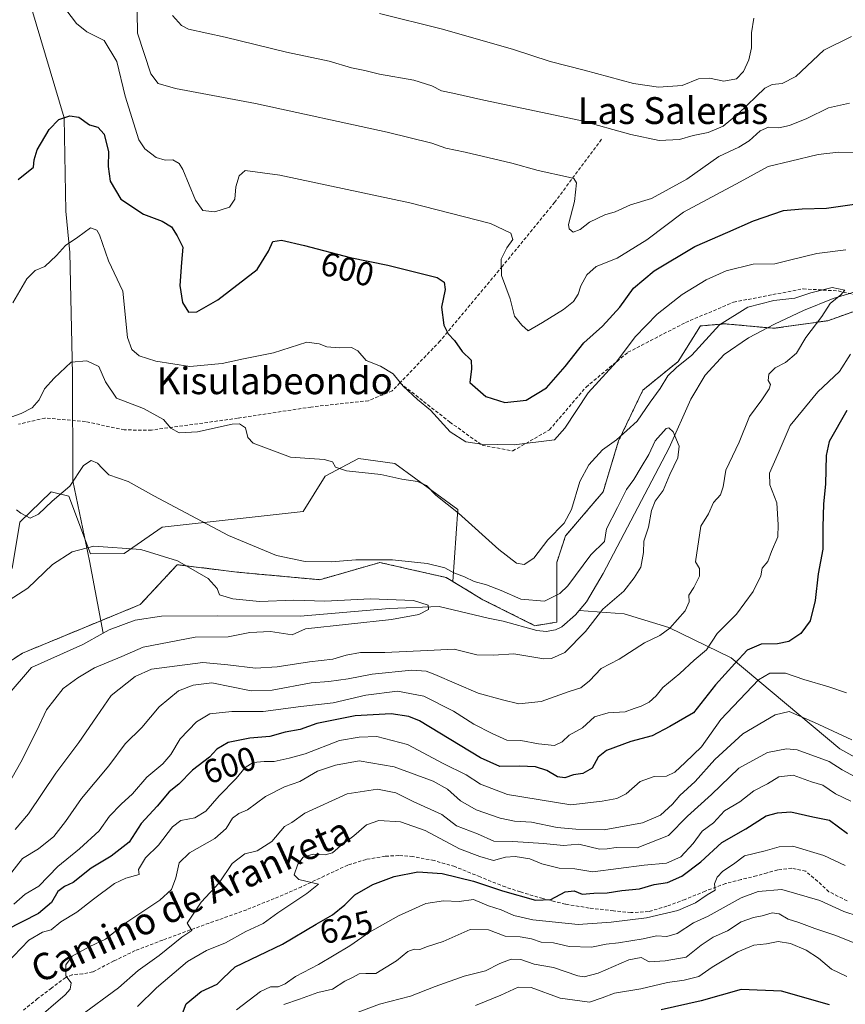
# Model space of a CAD drawing. Units: metres. Extents: x 624212 to 627658, y 4745747 to 4748123.
# Drawn here: x 626463 to 626709, y 4746328 to 4746622 of the extents above; entities that cross this region are included whole.
import ezdxf
from ezdxf.enums import TextEntityAlignment as Align

# ---------------------------------------------------------------- set-up
doc = ezdxf.new("R2010")
doc.units = ezdxf.units.M
doc.header["$MEASUREMENT"] = 0
doc.linetypes.add('TRAZOS', pattern=[0.75, 0.5, -0.25])
doc.linetypes.add('TRAZOSX2', pattern=[1.5, 1, -0.5])
for name, color, linetype, lineweight in [('Arbolado forestal', 92, 'TRAZOS', 0), ('Arbolado forestal CxS', 92, 'Continuous', 0), ('Corriente natural lineal', 142, 'Continuous', 13), ('Curva de nivel maestra', 36, 'Continuous', 30), ('Curva de nivel normal', 36, 'Continuous', 0), ('Matorral', 135, 'Continuous', 0), ('Matorral CxS', 135, 'Continuous', 0), ('Pastizal CxS', 92, 'Continuous', 0), ('Rótulo de curva de nivel directora', 19, 'Continuous', 0), ('Senda', 19, 'TRAZOSX2', 0), ('Texto cartográfico', 19, 'Continuous', 0)]:
    doc.layers.add(name, color=color, linetype=linetype, lineweight=lineweight)
doc.styles.add('Arial', font='txt', dxfattribs={"height": 0.2})

# ---------------------------------------------------------------- blocks, each defined once
blk = doc.blocks.new('*U152')
at = {"layer": 'Matorral CxS', "color": 135, "linetype": 'Continuous', "lineweight": 0}
blk.add_polyline3d([(626725.96, 4746539.7, 593.15), (626703.95, 4746531.89, 590.43), (626687.89, 4746529.62, 587.24), (626673.18, 4746530.97, 588.84), (626665.93, 4746530.31, 591.19), (626659.33, 4746519.75, 590.26), (626648.78, 4746511.17, 590.66), (626641.52, 4746495.99, 589.78), (626636.91, 4746480.81, 588.17), (626625.69, 4746467.62, 589.05), (626623.06, 4746459.7, 588.12), (626623.06, 4746441.88, 582.69), (626616.56, 4746440.84, 582.68), (626601.06, 4746448.59, 582.58), (626592.06, 4746454.01, 584.57), (626593.57, 4746475.54, 589.95), (626574.77, 4746489.3, 590.72), (626563.89, 4746490.72, 590.65), (626560.51, 4746488.91, 590.23), (626554, 4746485.44, 589.31), (626547.4, 4746474.88, 587.77), (626505.34, 4746470.25, 582.64), (626493.98, 4746462.34, 579.39), (626483.89, 4746462.31, 579.32), (626477.49, 4746479.5, 584.22), (626472.22, 4746480.82, 585.27), (626462.89, 4746471.73, 584.79), (626460.55, 4746457.93, 582.94)], dxfattribs=at)
blk = doc.blocks.new('*U164')
at = {"layer": 'Pastizal CxS', "color": 92, "linetype": 'Continuous', "lineweight": 0}
blk.add_polyline3d([(626460.55, 4746457.93, 582.94), (626462.89, 4746471.73, 584.79), (626472.22, 4746480.82, 585.27), (626477.49, 4746479.5, 584.22), (626483.89, 4746462.31, 579.32), (626493.98, 4746462.34, 579.39), (626505.34, 4746470.25, 582.64), (626547.4, 4746474.88, 587.77), (626554, 4746485.44, 589.31), (626560.51, 4746488.91, 590.23), (626563.89, 4746490.72, 590.65), (626574.77, 4746489.3, 590.72), (626593.57, 4746475.54, 589.95), (626592.06, 4746454.01, 584.57), (626590.04, 4746455.22, 584.58), (626577.65, 4746458.03, 584.21), (626570.29, 4746459.7, 584.41), (626552.37, 4746454.56, 582.95), (626527.74, 4746456.8, 581.47), (626509.82, 4746459.05, 579.4), (626498.79, 4746447.15, 577.53), (626463.68, 4746432.66, 576.14), (626446.25, 4746421.29, 575.94)], dxfattribs=at)
blk = doc.blocks.new('*U185')
at = {"layer": 'Curva de nivel normal', "color": 36, "linetype": 'Continuous', "lineweight": 0}
blk.add_polyline3d([(626460.41, 4746503.15, 590), (626463.25, 4746504.14, 590), (626466.5, 4746505.92, 590), (626468.61, 4746508.25, 590), (626470.24, 4746511.59, 590), (626473.05, 4746514.71, 590), (626478.2, 4746519.53, 590), (626482.81, 4746519.86, 590), (626486.4, 4746518.19, 590), (626488.44, 4746513.65, 590), (626491.7, 4746508.76, 590), (626499.78, 4746505.68, 590), (626505.7, 4746502.43, 590), (626507.92, 4746499.77, 590), (626510.4, 4746498.43, 590), (626515.84, 4746498.68, 590), (626526.22, 4746501.01, 590), (626528.36, 4746501.11, 590), (626530.16, 4746499.95, 590), (626530.86, 4746496.98, 590), (626532.49, 4746495.28, 590), (626543.58, 4746491.11, 590), (626553.66, 4746490.45, 590), (626556.12, 4746489.76, 590), (626557.07, 4746488.15, 590), (626560.28, 4746487.11, 590), (626570.55, 4746485.96, 590), (626576.81, 4746484.62, 590), (626581.55, 4746483.87, 590), (626584.18, 4746482.69, 590), (626587.02, 4746479.83, 590), (626593.79, 4746474.38, 590), (626605.78, 4746463.61, 590), (626611.08, 4746459.54, 590), (626613.3, 4746459.12, 590), (626616.28, 4746461.02, 590), (626620.46, 4746466.51, 590), (626625.31, 4746471.45, 590), (626627.5, 4746475.48, 590), (626629.97, 4746483.84, 590), (626632.6, 4746488.83, 590), (626636.69, 4746493.29, 590), (626640.89, 4746496.35, 590), (626647.07, 4746501.86, 590), (626650.96, 4746507.53, 590), (626653.93, 4746511.66, 590), (626656.2, 4746515.4, 590), (626658.8, 4746517.89, 590), (626663.43, 4746521.59, 590), (626671.6, 4746530.66, 590), (626680.06, 4746535.93, 590), (626687.87, 4746537.87, 590), (626694.1, 4746538.64, 590), (626698.87, 4746540.23, 590), (626705.28, 4746541.83, 590), (626709.06, 4746540.97, 590), (626707.88, 4746539.62, 590), (626704.69, 4746536.99, 590), (626702.22, 4746533.18, 590), (626697.44, 4746526.91, 590), (626694.66, 4746522.19, 590), (626691.36, 4746519.36, 590), (626688.29, 4746517.86, 590), (626686.33, 4746515.93, 590), (626686.2, 4746514.02, 590), (626686.83, 4746512.85, 590), (626686.44, 4746511.5, 590), (626684.26, 4746508.26, 590), (626680.55, 4746503.24, 590), (626677.52, 4746495.64, 590), (626673.58, 4746487.24, 590), (626672.77, 4746482.33, 590), (626671.95, 4746479.92, 590), (626669.85, 4746477.59, 590), (626668.32, 4746474.25, 590), (626666.12, 4746470.59, 590), (626664.44, 4746459.92, 590), (626665.66, 4746457.92, 590), (626665.66, 4746455.59, 590), (626664, 4746452.25, 590), (626662.52, 4746449.92, 590), (626662.57, 4746447.96, 590), (626661.39, 4746445.29, 590), (626656.84, 4746440.13, 590), (626653.8, 4746437.86, 590), (626649.27, 4746435.72, 590), (626641.7, 4746430.82, 590), (626636.36, 4746428.05, 590), (626632.82, 4746424.37, 590), (626630.22, 4746422.25, 590), (626626.73, 4746421.18, 590), (626618.4, 4746418.18, 590), (626611.73, 4746417.52, 590), (626606.91, 4746418.7, 590), (626599.66, 4746420.72, 590), (626586.72, 4746426.28, 590), (626584.14, 4746427.29, 590), (626579.79, 4746427.6, 590), (626567.95, 4746426.39, 590), (626560.78, 4746424.95, 590), (626555.08, 4746424.16, 590), (626549.83, 4746423.8, 590), (626538.13, 4746421.63, 590), (626531.9, 4746421.34, 590), (626520.13, 4746423.79, 590), (626514.58, 4746423.1, 590), (626510.24, 4746421.34, 590), (626504.44, 4746416.61, 590), (626499.21, 4746410.42, 590), (626494.3, 4746405.59, 590), (626489.45, 4746399, 590), (626481.26, 4746389.26, 590), (626476.49, 4746382.34, 590), (626472.99, 4746377.92, 590), (626468.43, 4746374.25, 590), (626463.66, 4746371.33, 590), (626459.38, 4746365.89, 590)], dxfattribs=at)
blk = doc.blocks.new('*U209')
at = {"layer": 'Curva de nivel normal', "color": 36, "linetype": 'Continuous', "lineweight": 0}
for points in [[(626508.38, 4746622.96, 615), (626511.1, 4746619.98, 615), (626513.13, 4746618.97, 615), (626524.13, 4746616.51, 615), (626542.46, 4746612.08, 615), (626555.13, 4746609.34, 615), (626561.8, 4746607.37, 615), (626565.8, 4746606.55, 615), (626570.13, 4746605.5, 615), (626580.46, 4746603.7, 615), (626585.84, 4746602.03, 615), (626588.65, 4746600.47, 615), (626592.03, 4746599.82, 615), (626601.28, 4746597.73, 615), (626630.2, 4746591.66, 615), (626645.18, 4746587.52, 615), (626653.68, 4746585.65, 615), (626659.71, 4746586.02, 615), (626663.8, 4746587.22, 615), (626668.21, 4746588.06, 615), (626672.77, 4746589.97, 615), (626677.29, 4746593.78, 615), (626685.21, 4746601.31, 615), (626687.35, 4746602.42, 615), (626690.32, 4746602.67, 615), (626694.45, 4746604.76, 615), (626702.76, 4746612.63, 615), (626711.08, 4746616.72, 615)], [(626713.38, 4746395, 615), (626708.28, 4746397.84, 615), (626704.32, 4746400.31, 615), (626694.77, 4746403.8, 615), (626691.65, 4746404.06, 615), (626686, 4746402.94, 615), (626677.45, 4746398.32, 615), (626669.22, 4746390.46, 615), (626662.1, 4746383.92, 615), (626656.42, 4746378.19, 615), (626647.07, 4746374.5, 615), (626640.8, 4746374.61, 615), (626638.13, 4746374.23, 615), (626635.8, 4746374.16, 615), (626629.63, 4746375.58, 615), (626625.09, 4746375.2, 615), (626619.07, 4746375.8, 615), (626609.94, 4746376.38, 615), (626604.27, 4746376.55, 615), (626599.47, 4746378.72, 615), (626593.18, 4746381.12, 615), (626588.82, 4746384.44, 615), (626580.26, 4746388.38, 615), (626575.03, 4746390.89, 615), (626569.63, 4746392.06, 615), (626560.54, 4746390.66, 615), (626547.85, 4746384.87, 615), (626543.98, 4746382.06, 615), (626541.8, 4746380.86, 615), (626538.01, 4746376.41, 615), (626533.66, 4746373.65, 615), (626530.01, 4746372.76, 615), (626526.25, 4746369.83, 615), (626522.29, 4746364.04, 615), (626516.92, 4746358.3, 615), (626512.76, 4746352, 615), (626514.15, 4746349.88, 615), (626511.22, 4746347.82, 615), (626504.38, 4746342.34, 615), (626498.13, 4746337.86, 615), (626492.26, 4746332.73, 615), (626480.66, 4746324.16, 615)]]:
    blk.add_polyline3d(points, dxfattribs=at)
blk = doc.blocks.new('*U224')
at = {"layer": 'Curva de nivel normal', "color": 36, "linetype": 'Continuous', "lineweight": 0}
blk.add_polyline3d([(626598.81, 4746327.44, 645), (626606.34, 4746330.5, 645), (626611.55, 4746332.89, 645), (626615.46, 4746332.77, 645), (626624.11, 4746329.65, 645), (626632.8, 4746328.39, 645), (626636.58, 4746329.78, 645), (626640.35, 4746331.11, 645), (626648.13, 4746332.38, 645), (626656.12, 4746334.27, 645), (626661.13, 4746334.97, 645), (626665.44, 4746336.14, 645), (626669.42, 4746338.93, 645), (626677.09, 4746343.5, 645), (626681.9, 4746345.41, 645), (626685.7, 4746345.82, 645), (626689.12, 4746346.57, 645), (626692.81, 4746345.97, 645), (626697.52, 4746343.98, 645), (626701.23, 4746341.59, 645), (626705.04, 4746338.32, 645), (626709.65, 4746336.08, 645)], dxfattribs=at)
blk = doc.blocks.new('*U229')
at = {"layer": 'Curva de nivel normal', "color": 36, "linetype": 'Continuous', "lineweight": 0}
blk.add_polyline3d([(626541.66, 4746327.77, 635), (626546.29, 4746329.3, 635), (626551.8, 4746331.36, 635), (626556.13, 4746332.31, 635), (626559.8, 4746334.68, 635), (626562.13, 4746335.78, 635), (626564.13, 4746336.85, 635), (626566.13, 4746336.97, 635), (626569.13, 4746336.96, 635), (626575.24, 4746340.82, 635), (626578.63, 4746343.56, 635), (626580.56, 4746344.22, 635), (626582.21, 4746344.16, 635), (626584.46, 4746345.1, 635), (626589.13, 4746346.53, 635), (626597.19, 4746350.1, 635), (626602.67, 4746350, 635), (626607.71, 4746348.17, 635), (626612.16, 4746347.95, 635), (626615.58, 4746347.38, 635), (626618.4, 4746346.32, 635), (626622.13, 4746346.19, 635), (626626.8, 4746345.08, 635), (626633.46, 4746344.87, 635), (626637.8, 4746345.79, 635), (626641.46, 4746346.15, 635), (626648.89, 4746347.33, 635), (626652.85, 4746348.22, 635), (626655.94, 4746348.06, 635), (626659.01, 4746348.94, 635), (626663.85, 4746352.16, 635), (626668.21, 4746354.08, 635), (626678.13, 4746359.54, 635), (626683.16, 4746361.45, 635), (626690.28, 4746362.11, 635), (626701.62, 4746358.74, 635), (626708.75, 4746355.54, 635), (626713, 4746354.12, 635)], dxfattribs=at)
blk = doc.blocks.new('*U242')
at = {"layer": 'Curva de nivel maestra', "color": 36, "linetype": 'Continuous', "lineweight": 30}
blk.add_polyline3d([(626511.09, 4746324.21, 625), (626512.52, 4746327.92, 625), (626516.96, 4746331.59, 625), (626521.75, 4746333.83, 625), (626523.49, 4746335.58, 625), (626527.14, 4746338.96, 625), (626541.22, 4746345.73, 625), (626551.24, 4746351.76, 625), (626556.13, 4746354.52, 625), (626559.8, 4746357.45, 625), (626562.8, 4746360.45, 625), (626568.17, 4746363.53, 625), (626574.57, 4746365.98, 625), (626581.64, 4746367.33, 625), (626588.86, 4746366.9, 625), (626598.22, 4746364.57, 625), (626606.85, 4746361.64, 625), (626616.76, 4746358.88, 625), (626621.28, 4746359.07, 625), (626625.62, 4746361.4, 625), (626628.23, 4746361.69, 625), (626630.64, 4746360.64, 625), (626634.17, 4746360.94, 625), (626638.13, 4746361.04, 625), (626642.46, 4746361.81, 625), (626647.8, 4746362.24, 625), (626652.13, 4746363.55, 625), (626656.13, 4746364.18, 625), (626660.44, 4746366.02, 625), (626666.05, 4746370.32, 625), (626672.38, 4746376.07, 625), (626679.53, 4746380.2, 625), (626685.53, 4746384.02, 625), (626688.98, 4746384.93, 625), (626692.93, 4746385.26, 625), (626699.46, 4746383.76, 625), (626704.48, 4746382.81, 625), (626709.84, 4746378.84, 625)], dxfattribs=at)
blk = doc.blocks.new('*U245')
at = {"layer": 'Curva de nivel maestra', "color": 36, "linetype": 'Continuous', "lineweight": 30}
blk.add_polyline3d([(626704.43, 4746327.67, 650), (626690.13, 4746331.72, 650), (626678.13, 4746332.18, 650), (626666.13, 4746328.86, 650), (626654.24, 4746326.1, 650)], dxfattribs=at)

msp = doc.modelspace()

# ---------------------------------------------------------------- linework, layer by layer
at = {"layer": 'Arbolado forestal', "color": 92, "linetype": 'TRAZOS', "lineweight": 0}
for points in [[(626592.05, 4746454.01, 584.57), (626601.06, 4746448.59, 582.58), (626616.56, 4746440.84, 582.68), (626623.06, 4746441.88, 582.69), (626623.06, 4746459.7, 588.12), (626625.69, 4746467.62, 589.05), (626636.91, 4746480.81, 588.17), (626641.52, 4746495.99, 589.78), (626648.78, 4746511.17, 590.66), (626659.33, 4746519.75, 590.26), (626665.93, 4746530.31, 591.19), (626673.18, 4746530.97, 588.84), (626686.07, 4746529.78, 587.12), (626687.89, 4746529.62, 587.24), (626703.95, 4746531.89, 590.43), (626720.34, 4746537.71, 592.42)], [(626338.49, 4746313.98, 570.52), (626351.41, 4746328.6, 570.07), (626366.49, 4746337.51, 570.19), (626378.8, 4746343.11, 570.58), (626390, 4746349.83, 570.81), (626418.07, 4746369.54, 572.23), (626423.4, 4746373.81, 572.87), (626430.46, 4746379.48, 573.62), (626435.86, 4746389.18, 574.1), (626435.9, 4746390.42, 574.24), (626436.18, 4746398.72, 574.97), (626439.01, 4746409.62, 575.43), (626446.25, 4746421.29, 575.94), (626463.68, 4746432.66, 576.14), (626486.97, 4746442.28, 576.29), (626498.79, 4746447.15, 577.53), (626509.82, 4746459.05, 579.4), (626527.74, 4746456.81, 581.47), (626552.37, 4746454.56, 582.95), (626570.29, 4746459.7, 584.41), (626577.65, 4746458.03, 584.21), (626590.04, 4746455.22, 584.58), (626592.05, 4746454.01, 584.57)]]:
    msp.add_polyline3d(points, dxfattribs=at)
at = {"layer": 'Arbolado forestal CxS', "color": 92, "linetype": 'Continuous', "lineweight": 0}
msp.add_polyline3d([(626446.25, 4746421.29, 575.94), (626463.68, 4746432.66, 576.14), (626498.79, 4746447.15, 577.53), (626509.82, 4746459.05, 579.4), (626527.74, 4746456.8, 581.47), (626552.37, 4746454.56, 582.95), (626570.29, 4746459.7, 584.41), (626577.65, 4746458.03, 584.21), (626590.04, 4746455.22, 584.58), (626592.05, 4746454.01, 584.57), (626601.06, 4746448.59, 582.58), (626616.56, 4746440.84, 582.68), (626623.06, 4746441.88, 582.69), (626623.06, 4746459.7, 588.12), (626625.69, 4746467.62, 589.05), (626636.91, 4746480.81, 588.17), (626641.52, 4746495.99, 589.78), (626648.78, 4746511.17, 590.66), (626659.33, 4746519.75, 590.26), (626665.93, 4746530.31, 591.19), (626673.18, 4746530.97, 588.84), (626687.89, 4746529.62, 587.24), (626703.95, 4746531.89, 590.43), (626725.96, 4746539.7, 593.15)], dxfattribs=at)
at = {"layer": 'Corriente natural lineal', "color": 142, "linetype": 'Continuous', "lineweight": 13}
for points in [[(626467.15, 4746745.61, 627.96), (626461.26, 4746730.04, 623.24), (626460.95, 4746728.17, 622.73), (626463.53, 4746711.76, 619.86), (626463.16, 4746692.33, 615.73), (626461.29, 4746662.59, 609.92), (626466.29, 4746625.19, 604.77), (626476.12, 4746592.5, 599.95), (626476.55, 4746564.63, 596.34), (626477.78, 4746552.21, 594.52), (626478.53, 4746515.92, 589.68), (626478.62, 4746484.08, 584.73), (626483.61, 4746460.18, 578.88), (626487.67, 4746438.58, 575.59)], [(626713.16, 4746540.8, 591.08), (626705.59, 4746538.5, 589.89), (626696.72, 4746534.91, 588.5), (626688.06, 4746530.82, 587.46), (626680.32, 4746526.79, 586.4), (626673.08, 4746521.8, 585.83), (626667.36, 4746515.62, 586.03), (626663.1, 4746508.42, 585.56), (626656.63, 4746493.96, 584.24), (626636.92, 4746456.46, 582.74), (626631.92, 4746447.96, 582.94), (626629.81, 4746445.41, 583.15)], [(626629.81, 4746445.41, 583.15), (626628.71, 4746444.08, 582.98), (626624.57, 4746440.52, 582.8), (626622.74, 4746439.55, 582.74), (626619.9, 4746439.06, 582.55), (626617.08, 4746439.37, 582.54), (626607.1, 4746442.19, 581.62), (626602.62, 4746443.09, 580.97), (626587.99, 4746446.53, 581.29), (626573.18, 4746446, 580.13), (626546.49, 4746443.65, 578.28), (626521.91, 4746443.79, 577.73), (626505.14, 4746443.66, 577.3), (626497.22, 4746442.48, 576.97), (626489.53, 4746439.63, 575.83), (626487.67, 4746438.58, 575.59)], [(626864.85, 4746301.41, 649.72), (626850.47, 4746311.39, 645.59), (626831.72, 4746326.08, 638.74), (626818.17, 4746334.09, 634.9), (626797.29, 4746344.79, 630.03), (626784.38, 4746352.17, 627.15), (626778.44, 4746361.45, 625.06), (626767.18, 4746363.41, 622.67), (626753.54, 4746371.13, 620.13), (626736.17, 4746384.4, 615.91), (626716.66, 4746399, 612.28), (626707.59, 4746404.11, 611.57), (626675.09, 4746431.28, 598.94), (626656.54, 4746440.25, 590.11), (626643.2, 4746444.35, 587.09), (626629.81, 4746445.41, 583.15)], [(626487.67, 4746438.58, 575.59), (626481.64, 4746435.17, 576.64), (626466.28, 4746428.37, 575.27), (626451.73, 4746411.43, 574.98), (626420.25, 4746369.63, 572.48), (626409.66, 4746356.66, 572.73), (626387.07, 4746340.39, 570.86), (626369.91, 4746333.46, 569), (626362.42, 4746329.83, 568.87), (626359.02, 4746327.46, 568.72)]]:
    msp.add_polyline3d(points, dxfattribs=at)
at = {"layer": 'Curva de nivel maestra', "color": 36, "linetype": 'Continuous', "lineweight": 30}
for points in [[(626462.36, 4746574.06, 600), (626466.95, 4746577.7, 600), (626467.11, 4746579.92, 600), (626468, 4746582.92, 600), (626471.55, 4746588.94, 600), (626474.44, 4746591.92, 600), (626477.8, 4746593.08, 600), (626480.43, 4746592.62, 600), (626483.68, 4746590.35, 600), (626486.1, 4746589.67, 600), (626488.06, 4746587.54, 600), (626489.32, 4746582.32, 600), (626489.18, 4746577.92, 600), (626489.76, 4746573.59, 600), (626493.02, 4746568.15, 600), (626499.76, 4746563.7, 600), (626505.32, 4746561.65, 600), (626508.1, 4746559.89, 600), (626509.75, 4746557.2, 600), (626511.53, 4746553.85, 600), (626511.08, 4746549.26, 600), (626510.6, 4746542.43, 600), (626511.4, 4746537.29, 600), (626513.21, 4746534.43, 600), (626515.7, 4746534.58, 600), (626521.89, 4746538.1, 600), (626533.69, 4746547.18, 600), (626537.02, 4746552.6, 600), (626538.39, 4746555.51, 600), (626540.94, 4746555.91, 600), (626547.82, 4746554.3, 600), (626561.41, 4746550.72, 600), (626572.67, 4746548.46, 600), (626587.4, 4746544.82, 600), (626589.45, 4746543.37, 600), (626589.74, 4746541.19, 600), (626588.69, 4746535.93, 600), (626589.42, 4746530.59, 600), (626590.7, 4746527.99, 600), (626592.55, 4746525.94, 600), (626594.86, 4746522.65, 600), (626597.58, 4746520.07, 600), (626597.62, 4746517.54, 600), (626597.18, 4746513.47, 600), (626601.92, 4746509.26, 600), (626607.54, 4746507.42, 600), (626613.98, 4746508.14, 600), (626620.03, 4746511.88, 600), (626625.56, 4746518.17, 600), (626631.12, 4746525.25, 600), (626636.73, 4746530.26, 600), (626641.86, 4746535.97, 600), (626645.96, 4746541.6, 600), (626652.1, 4746546.78, 600), (626664.3, 4746554.04, 600), (626674.11, 4746558.28, 600), (626681.78, 4746561.74, 600), (626690.74, 4746564.74, 600), (626696.33, 4746565.3, 600), (626703.59, 4746565.52, 600), (626712.66, 4746566.77, 600)], [(626709.68, 4746505.11, 600), (626704.32, 4746495.84, 600), (626703.44, 4746491.66, 600), (626703.28, 4746483.11, 600), (626702.69, 4746477.25, 600), (626702.44, 4746470.25, 600), (626702.48, 4746463.69, 600), (626701.08, 4746456.35, 600), (626700.22, 4746448.36, 600), (626698.65, 4746442.32, 600), (626695.91, 4746438.49, 600), (626692.36, 4746436.1, 600), (626688.98, 4746435.42, 600), (626684.1, 4746435.3, 600), (626679.89, 4746433.54, 600), (626676.17, 4746429.59, 600), (626670.48, 4746423.19, 600), (626663.86, 4746414.81, 600), (626656.8, 4746410.69, 600), (626651.55, 4746407.98, 600), (626645.2, 4746406.28, 600), (626637.96, 4746403.57, 600), (626635.48, 4746401.54, 600), (626633.66, 4746398.26, 600), (626630.84, 4746396.74, 600), (626628.1, 4746396.34, 600), (626625.5, 4746395.41, 600), (626623.26, 4746395.71, 600), (626620.13, 4746397.59, 600), (626616.69, 4746398.7, 600), (626611.93, 4746398.94, 600), (626606.11, 4746398.78, 600), (626600.32, 4746401.41, 600), (626582.13, 4746412.42, 600), (626578.96, 4746413.75, 600), (626573.7, 4746414.54, 600), (626562.95, 4746413.95, 600), (626551.48, 4746411.64, 600), (626546.46, 4746409.88, 600), (626542.05, 4746409.04, 600), (626537.43, 4746407.79, 600), (626531.51, 4746407.3, 600), (626525.02, 4746405.94, 600), (626521.66, 4746403.94, 600), (626519.46, 4746401.59, 600), (626514.38, 4746397.75, 600), (626510.34, 4746393.57, 600), (626507.44, 4746391.27, 600), (626503.78, 4746386.99, 600), (626499.06, 4746381.77, 600), (626495.47, 4746376.23, 600), (626490.11, 4746371.98, 600), (626484.13, 4746368.41, 600), (626478.8, 4746364.18, 600), (626476.13, 4746362.95, 600), (626474.17, 4746361.5, 600), (626472.28, 4746358.18, 600), (626468.46, 4746354.92, 600), (626458.69, 4746349.89, 600)]]:
    msp.add_polyline3d(points, dxfattribs=at)
at = {"layer": 'Curva de nivel normal', "color": 36, "linetype": 'Continuous', "lineweight": 0}
for points in [[(626476.53, 4746624.84, 605), (626479.8, 4746620.63, 605), (626482.85, 4746618.16, 605), (626488.02, 4746615.51, 605), (626491.82, 4746609.26, 605), (626494.32, 4746598.89, 605), (626498.38, 4746585.87, 605), (626500.17, 4746583.17, 605), (626503.5, 4746580.57, 605), (626506.18, 4746579.77, 605), (626508.48, 4746579.88, 605), (626510.37, 4746578.8, 605), (626511.52, 4746577.03, 605), (626515.24, 4746567.92, 605), (626517.42, 4746564.83, 605), (626521.04, 4746564.36, 605), (626525.42, 4746565.77, 605), (626527.05, 4746568.22, 605), (626527.34, 4746571.84, 605), (626528.3, 4746575.09, 605), (626530.13, 4746576.71, 605), (626540.46, 4746575.29, 605), (626579.19, 4746567.09, 605), (626603.31, 4746560.89, 605), (626609.34, 4746558.03, 605), (626609.92, 4746556.09, 605), (626608.18, 4746553.67, 605), (626606.44, 4746550.28, 605), (626606.62, 4746545.35, 605), (626609.13, 4746538.4, 605), (626610.51, 4746533.29, 605), (626612.61, 4746530.54, 605), (626614.58, 4746528.89, 605), (626618.8, 4746531.37, 605), (626625.13, 4746535.24, 605), (626628.06, 4746537.63, 605), (626629.49, 4746539.86, 605), (626630.26, 4746542.25, 605), (626632.03, 4746545.63, 605), (626634.85, 4746548.09, 605), (626641.08, 4746550.58, 605), (626649.95, 4746556.06, 605), (626660.86, 4746564.28, 605), (626677.84, 4746573.31, 605), (626686.2, 4746577.9, 605), (626692.8, 4746579.5, 605), (626701.13, 4746581.54, 605), (626707.16, 4746582.24, 605), (626715.58, 4746581.96, 605)], [(626497.87, 4746623.98, 610), (626497.98, 4746617.77, 610), (626501.91, 4746605.62, 610), (626504.09, 4746602.67, 610), (626509.33, 4746601.2, 610), (626533.2, 4746596.76, 610), (626572.49, 4746588.22, 610), (626585.8, 4746584.89, 610), (626589.96, 4746583.36, 610), (626595.77, 4746582.17, 610), (626609.62, 4746578.91, 610), (626617.54, 4746576.75, 610), (626626.61, 4746574.74, 610), (626628.18, 4746574.31, 610), (626628.97, 4746573, 610), (626628.34, 4746567.52, 610), (626626.62, 4746560.63, 610), (626626.76, 4746559.3, 610), (626628, 4746558.28, 610), (626630.11, 4746559.11, 610), (626632.8, 4746561.26, 610), (626637.44, 4746563.49, 610), (626640.54, 4746564.35, 610), (626645.13, 4746566.5, 610), (626651.33, 4746568.38, 610), (626661.89, 4746574.16, 610), (626671.49, 4746580.89, 610), (626677.46, 4746583.66, 610), (626680.46, 4746585.54, 610), (626683.79, 4746588.62, 610), (626686.31, 4746589.65, 610), (626689.34, 4746589.46, 610), (626692.57, 4746590.13, 610), (626697.68, 4746592.25, 610), (626704.16, 4746595.4, 610), (626710.4, 4746596.86, 610)], [(626570.16, 4746623.6, 620), (626588.57, 4746619.02, 620), (626609.86, 4746612.99, 620), (626621.14, 4746609.26, 620), (626631.24, 4746606.7, 620), (626645.96, 4746602.75, 620), (626653.44, 4746601.6, 620), (626660.48, 4746602.09, 620), (626665.38, 4746604.12, 620), (626668.63, 4746604.34, 620), (626672.96, 4746603.37, 620), (626676.72, 4746604.09, 620), (626678.82, 4746606.25, 620), (626680.38, 4746609.79, 620), (626681.16, 4746613.4, 620), (626681.18, 4746617.79, 620), (626681.92, 4746622.25, 620)], [(626460.8, 4746537.25, 595), (626464.92, 4746544.43, 595), (626467.4, 4746546.88, 595), (626470.31, 4746548.04, 595), (626473.8, 4746551.32, 595), (626476.46, 4746554.36, 595), (626480.13, 4746556.86, 595), (626483.91, 4746559.59, 595), (626485.87, 4746558.9, 595), (626486.66, 4746557.49, 595), (626489.3, 4746549.8, 595), (626493.62, 4746540.67, 595), (626494.96, 4746526.92, 595), (626496.25, 4746523.32, 595), (626498.46, 4746521.43, 595), (626503.4, 4746519.82, 595), (626513.55, 4746518.22, 595), (626523.18, 4746519.1, 595), (626529.58, 4746520.54, 595), (626538.58, 4746522.34, 595), (626548.46, 4746525.5, 595), (626552.13, 4746524.97, 595), (626554.46, 4746524.12, 595), (626558.16, 4746523.79, 595), (626561.81, 4746523.89, 595), (626563.74, 4746522.86, 595), (626566.24, 4746520.04, 595), (626570.52, 4746518.31, 595), (626574.27, 4746516.06, 595), (626577.2, 4746512.33, 595), (626581.55, 4746508.34, 595), (626585.4, 4746505.19, 595), (626591.29, 4746498.68, 595), (626595.91, 4746495.75, 595), (626600.61, 4746495, 595), (626610.34, 4746494.83, 595), (626622.36, 4746496.29, 595), (626625.53, 4746499.78, 595), (626632.49, 4746510.36, 595), (626640.88, 4746519.65, 595), (626646.52, 4746527.08, 595), (626653, 4746533.79, 595), (626660.53, 4746539.69, 595), (626667.65, 4746544.12, 595), (626673.6, 4746546.73, 595), (626681.66, 4746548.73, 595), (626688.12, 4746548.82, 595), (626692.92, 4746550.1, 595), (626700.64, 4746552, 595), (626709.33, 4746553.02, 595)], [(626710.7, 4746521.93, 595), (626707.42, 4746516.7, 595), (626700.94, 4746510.7, 595), (626692.76, 4746500.59, 595), (626689.15, 4746492.21, 595), (626686.52, 4746486.33, 595), (626686.62, 4746482.84, 595), (626688.74, 4746477.49, 595), (626689.17, 4746470.92, 595), (626689.07, 4746467.36, 595), (626687.19, 4746463.01, 595), (626686.07, 4746460.02, 595), (626684.38, 4746457.98, 595), (626683.98, 4746455.75, 595), (626681.67, 4746451.02, 595), (626676.73, 4746444.28, 595), (626670.95, 4746438.5, 595), (626667.8, 4746433.59, 595), (626664.13, 4746430.58, 595), (626659.76, 4746426.6, 595), (626654.78, 4746422.38, 595), (626652.73, 4746419.92, 595), (626650.65, 4746418.03, 595), (626648.23, 4746416.78, 595), (626646.13, 4746416.16, 595), (626643.46, 4746415.14, 595), (626638.46, 4746414.84, 595), (626634.3, 4746413.64, 595), (626630.8, 4746410.36, 595), (626626.74, 4746408.12, 595), (626624.72, 4746406.12, 595), (626622.42, 4746405.1, 595), (626617.58, 4746405.54, 595), (626612.37, 4746406.54, 595), (626608.13, 4746406.65, 595), (626603.8, 4746408.63, 595), (626598.31, 4746411.43, 595), (626592.3, 4746415.31, 595), (626583.39, 4746419.8, 595), (626575.56, 4746421.28, 595), (626566.13, 4746420.11, 595), (626556.32, 4746417.77, 595), (626546.71, 4746416.73, 595), (626535.46, 4746415.25, 595), (626526.12, 4746415.25, 595), (626519.58, 4746414.51, 595), (626515.59, 4746412.1, 595), (626510.74, 4746407.02, 595), (626507.9, 4746402.41, 595), (626505.48, 4746399.59, 595), (626500.77, 4746395.59, 595), (626496.44, 4746390.59, 595), (626493.04, 4746387.59, 595), (626489.62, 4746383.92, 595), (626486.53, 4746379.59, 595), (626480.64, 4746374.18, 595), (626474.21, 4746368.94, 595), (626468.48, 4746363.04, 595), (626464.46, 4746360.7, 595), (626461.09, 4746357.66, 595)], [(626461.89, 4746475.41, 585), (626463.18, 4746474.39, 585), (626465.89, 4746472.93, 585), (626468.46, 4746474.1, 585), (626472.46, 4746478.06, 585), (626477.8, 4746482.47, 585), (626481.8, 4746488.66, 585), (626484.13, 4746490.12, 585), (626486.04, 4746489.39, 585), (626487.42, 4746487.86, 585), (626489.37, 4746485.9, 585), (626495.14, 4746483.86, 585), (626502.84, 4746479.61, 585), (626525.1, 4746467.78, 585), (626539.42, 4746461.77, 585), (626547.99, 4746459.97, 585), (626555.76, 4746459.86, 585), (626563.13, 4746460.53, 585), (626574.04, 4746460.46, 585), (626584.43, 4746459.39, 585), (626589.7, 4746458.11, 585), (626592.39, 4746456.66, 585), (626595.5, 4746455.38, 585), (626598.39, 4746453.99, 585), (626602.13, 4746453.05, 585), (626606.46, 4746451.35, 585), (626612.37, 4746448.79, 585), (626619.42, 4746448.19, 585), (626624, 4746450.43, 585), (626626.36, 4746452.73, 585), (626633.26, 4746462, 585), (626637.29, 4746465.92, 585), (626637.95, 4746469.76, 585), (626641.18, 4746476.08, 585), (626643.88, 4746481.5, 585), (626646.07, 4746484.52, 585), (626648.26, 4746488.19, 585), (626650.6, 4746491.98, 585), (626652.42, 4746496.04, 585), (626655.68, 4746499.67, 585), (626656.52, 4746499.94, 585), (626657.82, 4746498.74, 585), (626659.61, 4746494.44, 585), (626659.22, 4746490.95, 585), (626656.82, 4746486.01, 585), (626654.86, 4746481.23, 585), (626652.48, 4746478.02, 585), (626651.31, 4746475.24, 585), (626650.47, 4746470.25, 585), (626649.06, 4746466.1, 585), (626648.99, 4746462.65, 585), (626648.17, 4746458.33, 585), (626646.18, 4746455.09, 585), (626643.13, 4746451.18, 585), (626636.8, 4746445.72, 585), (626631.63, 4746439.09, 585), (626625.45, 4746432.84, 585), (626621.52, 4746431.03, 585), (626619.17, 4746430.97, 585), (626610.29, 4746432.46, 585), (626604.2, 4746431.99, 585), (626599.24, 4746432.12, 585), (626592.41, 4746433.78, 585), (626584.46, 4746433.38, 585), (626571.8, 4746432.83, 585), (626564.46, 4746432.85, 585), (626560.24, 4746432.05, 585), (626556.25, 4746430.83, 585), (626549.28, 4746430.06, 585), (626539.64, 4746428.51, 585), (626533.2, 4746428.18, 585), (626524.88, 4746429.11, 585), (626517.45, 4746429.81, 585), (626507.54, 4746428.55, 585), (626502.13, 4746427.9, 585), (626497.28, 4746425.71, 585), (626490.08, 4746420.02, 585), (626485.77, 4746413.59, 585), (626480.5, 4746405.94, 585), (626473.55, 4746396.76, 585), (626465.39, 4746384.63, 585), (626461.48, 4746380.01, 585)], [(626455.13, 4746445.57, 580), (626465.24, 4746452.08, 580), (626472.58, 4746459.12, 580), (626478.44, 4746462.93, 580), (626484.9, 4746464.56, 580), (626498.95, 4746463.54, 580), (626509.89, 4746460.2, 580), (626519.02, 4746454.94, 580), (626521.75, 4746451.98, 580), (626522.38, 4746450.04, 580), (626526.36, 4746448.84, 580), (626534.35, 4746448.06, 580), (626544.64, 4746448.43, 580), (626553.89, 4746448.11, 580), (626567.47, 4746448.9, 580), (626580.37, 4746448.39, 580), (626584.68, 4746447.01, 580), (626584.76, 4746445.62, 580), (626581.96, 4746444.15, 580), (626573.78, 4746442.72, 580), (626548.13, 4746439.94, 580), (626544.13, 4746438.12, 580), (626537.63, 4746439.09, 580), (626531.49, 4746438.8, 580), (626524.98, 4746437.5, 580), (626515.13, 4746437.44, 580), (626507.42, 4746435.88, 580), (626499.68, 4746434.43, 580), (626493.28, 4746431.61, 580), (626485.13, 4746428.25, 580), (626480.13, 4746425.27, 580), (626475.8, 4746422.1, 580), (626470.83, 4746415.74, 580), (626467.92, 4746409.56, 580), (626463.15, 4746400.09, 580), (626454.75, 4746385.46, 580)], [(626709.58, 4746420.83, 605), (626704.25, 4746422.58, 605), (626696.79, 4746424.72, 605), (626691.32, 4746426.7, 605), (626686.68, 4746426.67, 605), (626683.28, 4746424.63, 605), (626672.01, 4746412.84, 605), (626666.31, 4746404.62, 605), (626661.44, 4746399.99, 605), (626658.29, 4746397.12, 605), (626655.8, 4746395.95, 605), (626652.13, 4746395.76, 605), (626647.99, 4746394.33, 605), (626643.78, 4746390.64, 605), (626640.97, 4746389.23, 605), (626636.67, 4746388.46, 605), (626627.24, 4746387.36, 605), (626608.42, 4746390.46, 605), (626600.35, 4746393.48, 605), (626596.08, 4746396.28, 605), (626589.2, 4746399.67, 605), (626578.52, 4746405.33, 605), (626569.38, 4746407.78, 605), (626564.14, 4746407.55, 605), (626558.27, 4746406.57, 605), (626548.02, 4746402.57, 605), (626543.22, 4746401.27, 605), (626538.74, 4746400.24, 605), (626535.8, 4746400.26, 605), (626532.46, 4746399.95, 605), (626530.13, 4746398.49, 605), (626527.42, 4746395.19, 605), (626522.3, 4746390.02, 605), (626518.32, 4746385.43, 605), (626515.06, 4746383.46, 605), (626510.85, 4746382.65, 605), (626508.41, 4746380.82, 605), (626504.26, 4746375.31, 605), (626500.3, 4746371.53, 605), (626498.24, 4746368.03, 605), (626498.48, 4746366.55, 605), (626494.52, 4746365.46, 605), (626491.13, 4746363.82, 605), (626484.8, 4746359.22, 605), (626479.88, 4746355.34, 605), (626475.11, 4746352.38, 605), (626472.16, 4746350.03, 605), (626469.59, 4746349.33, 605), (626465.54, 4746346.92, 605), (626456.25, 4746337.37, 605)], [(626711.12, 4746406.76, 610), (626700.03, 4746411.9, 610), (626692.41, 4746415.23, 610), (626688.24, 4746414.18, 610), (626678.57, 4746408.52, 610), (626670.24, 4746400.86, 610), (626664.4, 4746394.27, 610), (626659.76, 4746390.17, 610), (626657.58, 4746387.59, 610), (626654.02, 4746384.31, 610), (626648.64, 4746382, 610), (626637.18, 4746379.85, 610), (626628.8, 4746380.08, 610), (626623.24, 4746380.61, 610), (626615.58, 4746382.16, 610), (626610.42, 4746382.51, 610), (626606.16, 4746383.38, 610), (626599.01, 4746385.87, 610), (626594.36, 4746388.5, 610), (626590.49, 4746392.06, 610), (626586.15, 4746394.4, 610), (626574.51, 4746398.66, 610), (626564.13, 4746400.46, 610), (626557.02, 4746399.18, 610), (626551.7, 4746397.41, 610), (626546.4, 4746394.34, 610), (626541.8, 4746392.71, 610), (626536.13, 4746389.83, 610), (626530.8, 4746385.85, 610), (626528.15, 4746384.73, 610), (626526.26, 4746383.41, 610), (626524.37, 4746380.25, 610), (626521.08, 4746377.34, 610), (626513.52, 4746373.03, 610), (626510.36, 4746370, 610), (626509.4, 4746365.6, 610), (626508.08, 4746362.05, 610), (626504.58, 4746358.9, 610), (626494.82, 4746352.36, 610), (626488.37, 4746347.29, 610), (626483.71, 4746345.08, 610), (626478.5, 4746342.18, 610), (626476.61, 4746339.59, 610), (626476.6, 4746336.33, 610), (626478.14, 4746334.23, 610), (626477.84, 4746332.34, 610), (626476.37, 4746330.6, 610), (626467.14, 4746322.67, 610)], [(626710.82, 4746388.47, 620), (626706.24, 4746390.6, 620), (626702.51, 4746393.22, 620), (626699.08, 4746394.19, 620), (626693.58, 4746396.2, 620), (626689.3, 4746395.68, 620), (626685.92, 4746393.61, 620), (626681.91, 4746391.51, 620), (626677.68, 4746388.25, 620), (626673.12, 4746385.53, 620), (626669.89, 4746382.01, 620), (626666.46, 4746379.47, 620), (626663.8, 4746375.77, 620), (626660.13, 4746371.8, 620), (626655.8, 4746369.93, 620), (626649.13, 4746369.33, 620), (626633.8, 4746367.31, 620), (626628.46, 4746368.2, 620), (626623.77, 4746368.42, 620), (626618.6, 4746369.74, 620), (626615.04, 4746371.18, 620), (626610.7, 4746371.89, 620), (626607.8, 4746371.68, 620), (626604.15, 4746370.73, 620), (626600.09, 4746371.9, 620), (626594.05, 4746374.17, 620), (626583.85, 4746379.64, 620), (626576.46, 4746382.25, 620), (626569.93, 4746382.65, 620), (626566.31, 4746381.41, 620), (626562.48, 4746378.1, 620), (626558.53, 4746375.09, 620), (626556.18, 4746372.98, 620), (626553.98, 4746372.39, 620), (626550.35, 4746372.63, 620), (626547.44, 4746371.75, 620), (626545.79, 4746369.59, 620), (626544.74, 4746366.41, 620), (626546.13, 4746365.02, 620), (626551.96, 4746363.7, 620), (626548.5, 4746360.85, 620), (626539.8, 4746355.12, 620), (626535.5, 4746351.96, 620), (626530.26, 4746349.55, 620), (626524.18, 4746346.13, 620), (626518.54, 4746343.88, 620), (626512.85, 4746340.57, 620), (626503.6, 4746332.71, 620), (626497.96, 4746327.11, 620)], [(626527.47, 4746326.14, 630), (626534.66, 4746331.63, 630), (626537.6, 4746332.99, 630), (626539.96, 4746332.98, 630), (626542.02, 4746333.9, 630), (626545.15, 4746336.06, 630), (626552.02, 4746339.66, 630), (626561.36, 4746345.26, 630), (626567.22, 4746349.31, 630), (626575.89, 4746354.22, 630), (626584, 4746357.89, 630), (626589.24, 4746358.72, 630), (626593.97, 4746358.54, 630), (626598.26, 4746359.05, 630), (626602.71, 4746357.16, 630), (626606.53, 4746355.98, 630), (626610.23, 4746354.35, 630), (626615.9, 4746353.02, 630), (626629.46, 4746351.58, 630), (626639.27, 4746352.31, 630), (626649.87, 4746353.65, 630), (626659.22, 4746355.8, 630), (626664.5, 4746358.05, 630), (626668.01, 4746360.49, 630), (626670.38, 4746361.85, 630), (626670.16, 4746363.81, 630), (626670.95, 4746365.79, 630), (626672.6, 4746367.56, 630), (626675.8, 4746369.64, 630), (626679.13, 4746372.08, 630), (626685.31, 4746373.62, 630), (626689.42, 4746374.82, 630), (626693.56, 4746375.01, 630), (626702.73, 4746372.18, 630), (626709.19, 4746369.24, 630)], [(626561.46, 4746324.59, 640), (626570.13, 4746327.88, 640), (626579.46, 4746330.27, 640), (626586.8, 4746333.14, 640), (626595.46, 4746336.18, 640), (626601.8, 4746337.77, 640), (626606.05, 4746340.02, 640), (626609.48, 4746341.28, 640), (626612.38, 4746341.21, 640), (626616.38, 4746339.8, 640), (626622.12, 4746338.76, 640), (626629.38, 4746336.29, 640), (626631.29, 4746336.04, 640), (626635.48, 4746337.14, 640), (626644.57, 4746341.1, 640), (626648.28, 4746341.74, 640), (626650.7, 4746340.5, 640), (626655.47, 4746340.8, 640), (626661.67, 4746341.91, 640), (626666.21, 4746345.46, 640), (626669.78, 4746347.84, 640), (626674.03, 4746349.74, 640), (626678.13, 4746352.43, 640), (626681.8, 4746353.76, 640), (626684.39, 4746354.19, 640), (626687.36, 4746355.15, 640), (626689.48, 4746354.77, 640), (626692.1, 4746353.21, 640), (626695.31, 4746352.26, 640), (626700.1, 4746350.46, 640), (626706.02, 4746348.44, 640), (626717.82, 4746343.76, 640)]]:
    msp.add_polyline3d(points, dxfattribs=at)
at = {"layer": 'Matorral', "color": 135, "linetype": 'Continuous', "lineweight": 0}
for points in [[(626592.05, 4746454.01, 584.57), (626601.06, 4746448.59, 582.58), (626616.56, 4746440.84, 582.68), (626623.06, 4746441.88, 582.69), (626623.06, 4746459.7, 588.12), (626625.69, 4746467.62, 589.05), (626636.91, 4746480.81, 588.17), (626641.52, 4746495.99, 589.78), (626648.78, 4746511.17, 590.66), (626659.33, 4746519.75, 590.26), (626665.93, 4746530.31, 591.19), (626673.18, 4746530.97, 588.84), (626686.07, 4746529.78, 587.12), (626687.89, 4746529.62, 587.24), (626703.95, 4746531.89, 590.43), (626720.34, 4746537.71, 592.42)], [(626592.05, 4746454.01, 584.57), (626593.57, 4746475.54, 589.95), (626574.77, 4746489.3, 590.72), (626563.89, 4746490.72, 590.65), (626560.51, 4746488.91, 590.23), (626554, 4746485.44, 589.31), (626547.4, 4746474.88, 587.77), (626505.34, 4746470.25, 582.64), (626493.98, 4746462.34, 579.39), (626483.89, 4746462.31, 579.32), (626482.24, 4746466.72, 580.67), (626477.49, 4746479.5, 584.22), (626472.22, 4746480.82, 585.27), (626462.89, 4746471.73, 584.79), (626460.55, 4746457.93, 582.94)]]:
    msp.add_polyline3d(points, dxfattribs=at)
at = {"layer": 'Pastizal CxS', "color": 92, "linetype": 'Continuous', "lineweight": 0}
for points in [[(626592.05, 4746454.01, 584.57), (626593.57, 4746475.54, 589.95), (626574.77, 4746489.3, 590.72), (626563.89, 4746490.72, 590.65), (626560.51, 4746488.91, 590.23), (626554, 4746485.44, 589.31), (626547.4, 4746474.88, 587.77), (626505.34, 4746470.25, 582.64), (626493.98, 4746462.34, 579.39), (626483.89, 4746462.31, 579.32), (626482.24, 4746466.72, 580.67), (626477.49, 4746479.5, 584.22), (626472.22, 4746480.82, 585.27), (626462.89, 4746471.73, 584.79), (626460.55, 4746457.93, 582.94)], [(626338.49, 4746313.98, 570.52), (626351.41, 4746328.6, 570.07), (626366.49, 4746337.51, 570.19), (626378.8, 4746343.11, 570.58), (626390, 4746349.83, 570.81), (626418.07, 4746369.54, 572.23), (626423.4, 4746373.81, 572.87), (626430.46, 4746379.48, 573.62), (626435.86, 4746389.18, 574.1), (626435.9, 4746390.42, 574.24), (626436.18, 4746398.72, 574.97), (626439.01, 4746409.62, 575.43), (626446.25, 4746421.29, 575.94), (626463.68, 4746432.66, 576.14), (626486.97, 4746442.28, 576.29), (626498.79, 4746447.15, 577.53), (626509.82, 4746459.05, 579.4), (626527.74, 4746456.81, 581.47), (626552.37, 4746454.56, 582.95), (626570.29, 4746459.7, 584.41), (626577.65, 4746458.03, 584.21), (626590.04, 4746455.22, 584.58), (626592.05, 4746454.01, 584.57)]]:
    msp.add_polyline3d(points, dxfattribs=at)
at = {"layer": 'Senda', "color": 19, "linetype": 'TRAZOSX2', "lineweight": 0}
for points in [[(626576.27, 4746513.31, 595.09), (626591.19, 4746501.62, 595.62), (626600.79, 4746494.71, 594.99), (626609.94, 4746493.03, 594.45), (626620.89, 4746499.31, 596.21), (626631.83, 4746512.09, 595.18), (626644.31, 4746522.45, 594.37), (626661.53, 4746531.35, 591.86), (626675.82, 4746537.42, 591.01), (626696.58, 4746541.4, 590.88), (626707.08, 4746540.77, 590.55), (626722.49, 4746537.21, 592.94), (626743.86, 4746535.32, 595.97), (626759.22, 4746534.72, 596.25), (626769.04, 4746536.81, 595.83), (626782.44, 4746542.89, 597.47), (626796.36, 4746553.02, 600.68), (626810.73, 4746563.72, 606.2), (626818.51, 4746572.83, 609.11), (626830.62, 4746591.86, 614.73), (626845.49, 4746603.67, 620.12)], [(626636.47, 4746586.04, 613.67), (626622.45, 4746567.22, 608.02), (626606.82, 4746548.1, 605.11), (626588.23, 4746525.81, 599.06), (626576.27, 4746513.31, 595.09)], [(626576.27, 4746513.31, 595.09), (626574, 4746510.94, 594.22), (626566.92, 4746508.01, 592.8), (626549.73, 4746506.12, 592.01), (626527.85, 4746502.77, 590.54), (626502.17, 4746499.23, 588.39), (626494.02, 4746499.27, 587.74), (626482.41, 4746501.78, 587.24), (626470.35, 4746502.83, 588.12), (626462.48, 4746500.97, 589.01)], [(626709.76, 4746358.67, 633.66), (626704.31, 4746361.42, 633.56), (626700.94, 4746364.51, 632.37), (626697.4, 4746367.5, 632.02), (626693.22, 4746368.44, 631.99), (626689.01, 4746367.95, 632.08), (626685.85, 4746367.04, 632.28), (626682.68, 4746366.15, 631.86), (626678.06, 4746365.05, 630.93), (626673.46, 4746363.85, 630.25), (626667.38, 4746361.58, 629.56), (626661.37, 4746359.11, 628.95), (626655.96, 4746357.09, 629.41), (626650.42, 4746355.47, 629.07), (626645.22, 4746355.18, 628.51), (626639.99, 4746355.72, 627.61), (626632.71, 4746356.54, 626.61), (626625.65, 4746357.71, 625.91), (626622.28, 4746358.49, 625.06), (626618.91, 4746359.36, 624.66), (626612.21, 4746361.35, 624.82), (626607.73, 4746362.83, 624.17), (626600.18, 4746365.84, 623.42), (626592.63, 4746368.91, 622.87), (626586.49, 4746370.7, 623.66), (626580.15, 4746371.92, 622.86), (626575.99, 4746372.23, 622.68), (626571.83, 4746371.98, 622.34), (626566.17, 4746371.06, 621.41), (626560.69, 4746369.36, 620.61), (626553.78, 4746366.12, 620.45), (626546.93, 4746362.89, 619.57), (626538.78, 4746359.37, 618.56), (626530.55, 4746356.04, 617.91), (626522.14, 4746353.01, 616.29), (626513.72, 4746350.03, 615.23), (626505.48, 4746346.96, 613.94), (626497.27, 4746343.82, 612.61), (626490.92, 4746340.73, 611.69), (626484.66, 4746337.48, 611.1), (626481.6, 4746336.91, 610.78), (626478.45, 4746336.64, 610.23), (626476.53, 4746335.82, 609.83), (626472.25, 4746332.65, 609.47), (626468.15, 4746329.49, 608.8), (626463.88, 4746326, 608.2)]]:
    msp.add_polyline3d(points, dxfattribs=at)

# ---------------------------------------------------------------- block references
at = {"layer": 'Curva de nivel maestra', "color": 36, "linetype": 'Continuous', "lineweight": 30}
for name in ['*U245', '*U242']:
    msp.add_blockref(name, (0, 0), dxfattribs=at)
at = {"layer": 'Curva de nivel normal', "color": 36, "linetype": 'Continuous', "lineweight": 0}
for name in ['*U224', '*U229', '*U209', '*U185']:
    msp.add_blockref(name, (0, 0), dxfattribs=at)
at = {"layer": 'Matorral CxS', "color": 135, "linetype": 'Continuous', "lineweight": 0}
msp.add_blockref('*U152', (0, 0), dxfattribs=at)
at = {"layer": 'Pastizal CxS', "color": 92, "linetype": 'Continuous', "lineweight": 0}
msp.add_blockref('*U164', (0, 0), dxfattribs=at)

# ---------------------------------------------------------------- texts
at = {"layer": 'Rótulo de curva de nivel directora', "color": 19, "linetype": 'Continuous', "lineweight": 0, "style": 'Arial'}
for s, rotation, p in [('600', -14.7581, (626560.59, 4746547.28)), ('600', 18.651, (626525.42, 4746399.2)), ('625', 13.0413, (626560.26, 4746350.82))]:
    msp.add_text(s, height=7, rotation=rotation, dxfattribs=at).set_placement(p, align=Align.MIDDLE_CENTER)
at = {"layer": 'Texto cartográfico', "color": 19, "linetype": 'Continuous', "lineweight": 0, "style": 'Arial'}
for s, p in [('Las Saleras', (626657.75, 4746594.62)), ('Kisulabeondo', (626538.91, 4746513.95))]:
    msp.add_text(s, height=8, dxfattribs=at).set_placement(p, align=Align.MIDDLE_CENTER)
msp.add_text('Camino de Aranketa', height=8, rotation=24.5582, dxfattribs=at).set_placement((626513.83, 4746358.99), align=Align.MIDDLE_CENTER)

doc.saveas('drawing.dxf')
